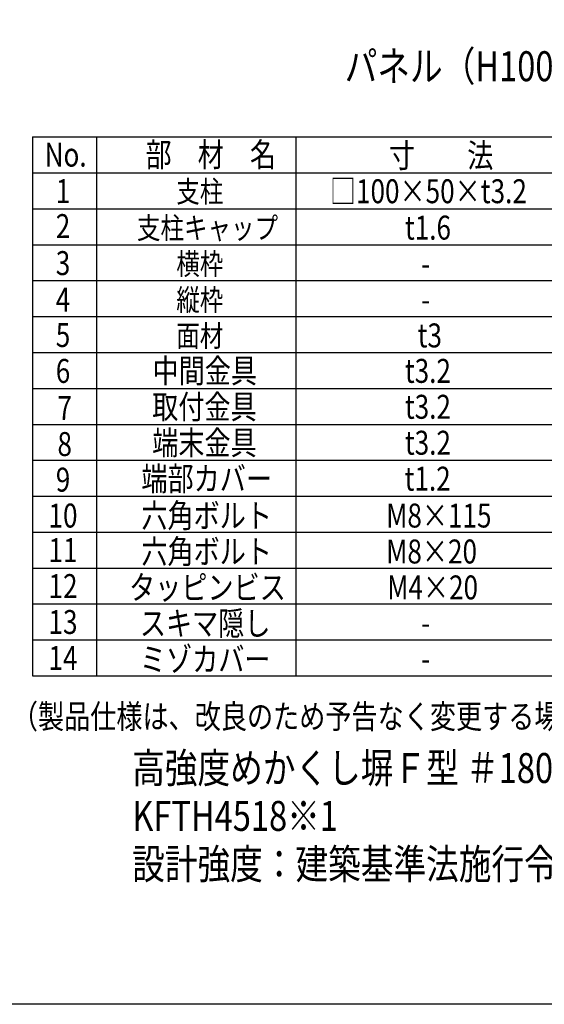
# Model space of a CAD drawing. Units: millimetres. Extents: x 0 to 9250, y 0 to 6675.
# Drawn here: x 5827 to 7142, y 0 to 2466 of the extents above; entities that cross this region are included whole.
import ezdxf
from ezdxf.enums import TextEntityAlignment as Align

# ---------------------------------------------------------------- set-up
doc = ezdxf.new("R2010")
doc.units = ezdxf.units.MM
doc.header["$LTSCALE"] = 250
doc.layers.add('MOJI', color=6, linetype='Continuous')
doc.layers.add('ZWAKU', color=7, linetype='Continuous')
doc.styles.add('EXT08', font='ROMANS', dxfattribs={"width": 0.8, "bigfont": 'EXTFONT'})

# ---------------------------------------------------------------- blocks, each defined once
blk = doc.blocks.new('CALCOMP_TECHJET720A3')
at = {"layer": 'ZWAKU', "color": 2}
blk.add_lwpolyline([(0, 0), (0, 267), (370, 267), (370, 0)], close=True, dxfattribs=at)

msp = doc.modelspace()

# ---------------------------------------------------------------- linework, layer by layer
at = {"layer": 'MOJI'}
for p, q in [((5859.429556, 2172.783511), (5859.429556, 822.783511)), ((5859.429556, 2172.783511), (8939.429556, 2172.783511)), ((6019.429556, 2172.783511), (6019.429556, 822.783511)), ((6519.429556, 2172.783511), (6519.429556, 822.783511)), ((5859.429556, 2082.783511), (8939.429556, 2082.783511)), ((5859.429556, 1992.783511), (8939.429556, 1992.783511)), ((5859.429556, 1902.783511), (8939.429556, 1902.783511)), ((5859.429556, 1812.783511), (8939.429556, 1812.783511)), ((5859.429556, 1722.783511), (8939.429556, 1722.783511)), ((5859.429556, 1632.783511), (8939.429556, 1632.783511)), ((5859.429556, 1542.783511), (8939.429556, 1542.783511)), ((5859.429556, 1452.783511), (8939.429556, 1452.783511)), ((5859.429556, 1362.783511), (8939.429556, 1362.783511)), ((5859.429556, 1272.783511), (8939.429556, 1272.783511)), ((5859.429556, 1182.783511), (8939.429556, 1182.783511)), ((5859.429556, 1182.783511), (8939.429556, 1182.783511)), ((5859.429556, 1092.783511), (8939.429556, 1092.783511)), ((5859.429556, 1002.783511), (8939.429556, 1002.783511)), ((5859.429556, 912.783511), (8939.429556, 912.783511)), ((5859.429556, 822.783511), (8939.429556, 822.783511))]:
    msp.add_line(p, q, dxfattribs=at)

# ---------------------------------------------------------------- block references
at = {"layer": 'ZWAKU', "xscale": 25, "yscale": 25, "zscale": 25}
msp.add_blockref('CALCOMP_TECHJET720A3', (0, 0), dxfattribs=at)

# ---------------------------------------------------------------- texts
at = {"layer": 'MOJI', "style": 'EXT08', "width": 0.8}
for s, height, p in [('パネル（H1000）詳細図（1/25）', 75, (6641.780043, 2312.428552)), ('No.', 60, (5889.652808, 2098.442467)), ('部\u3000材\u3000名', 60, (6142.371726, 2098.442467)), ('寸\u3000\u3000法', 60, (6752.584351, 2096.183098)), ('支柱', 54, (6219.665085, 2008.911748)), ('□100×50×t3.2', 60, (6604.70201, 2006.758981)), ('支柱キャップ', 54, (6121.071227, 1917.597611)), ('t1.6', 60, (6792.626505, 1915.557133)), ('横枠', 54, (6219.718108, 1827.597611)), ('-', 60, (6833.245362, 1825.557133)), ('縦枠', 54, (6219.718108, 1737.597611)), ('-', 60, (6833.245362, 1735.557133)), ('面材', 54, (6219.718108, 1647.597611)), ('t3', 60, (6824.60815, 1645.557133)), ('中間金具', 60, (6160.119609, 1556.758981)), ('t3.2', 60, (6792.537541, 1556.758981)), ('取付金具', 60, (6159.281236, 1466.758981)), ('t3.2', 60, (6792.537541, 1466.758981)), ('端末金具', 60, (6159.281236, 1376.758981)), ('t3.2', 60, (6792.537541, 1376.758981)), ('端部カバー', 60, (6132.160633, 1286.758981)), ('t1.2', 60, (6791.926461, 1286.758981)), ('六角ボルト', 60, (6132.078612, 1194.296088)), ('M8×115', 60, (6745.773865, 1194.296088)), ('六角ボルト', 60, (6132.078612, 1104.296088)), ('M8×20', 60, (6745.773865, 1104.296088)), ('タッピンビス', 60, (6101.295908, 1014.296088)), ('M4×20', 60, (6748.398709, 1014.296088)), ('スキマ隠し', 60, (6128.41449, 924.296088)), ('-', 60, (6833.245362, 925.557133)), ('ミゾカバー', 60, (6128.41449, 834.296088)), ('-', 60, (6833.245362, 835.557133)), ('（製品仕様は、改良のため予告なく変更する場合があります。ご了承ください。）', 60, (5807.512012, 690.950458)), ('高強度めかくし塀Ｆ型 ＃1800   固定柱タイプ', 75, (6109.176748, 554.453977)), ('KFTH4518※1', 75, (6109.176748, 434.453977)), ('設計強度：建築基準法施行令第87条 V  =38 m/s 地表粗度区分IIIに準じた設計', 75, (6109.176748, 313.809235))]:
    msp.add_text(s, height=height, dxfattribs=at).set_placement(p)
for s, p in [('1', (5935.750976, 2006.994348)), ('2', (5935.750976, 1919.442944)), ('3', (5935.750976, 1826.709756)), ('4', (5935.750976, 1735.432965)), ('5', (5935.750976, 1646.497341)), ('6', (5935.750976, 1556.638103)), ('7', (5939.947895, 1463.472888)), ('8', (5939.947895, 1373.472888)), ('9', (5935.750976, 1284.306758)), ('10', (5935.750976, 1194.321362)), ('11', (5935.750976, 1107.690481)), ('12', (5935.750976, 1017.690481)), ('13', (5935.750976, 927.690481)), ('14', (5935.750976, 837.690481))]:
    msp.add_text(s, height=60, dxfattribs=at).set_placement(p, align=Align.CENTER)

doc.saveas('drawing.dxf')
